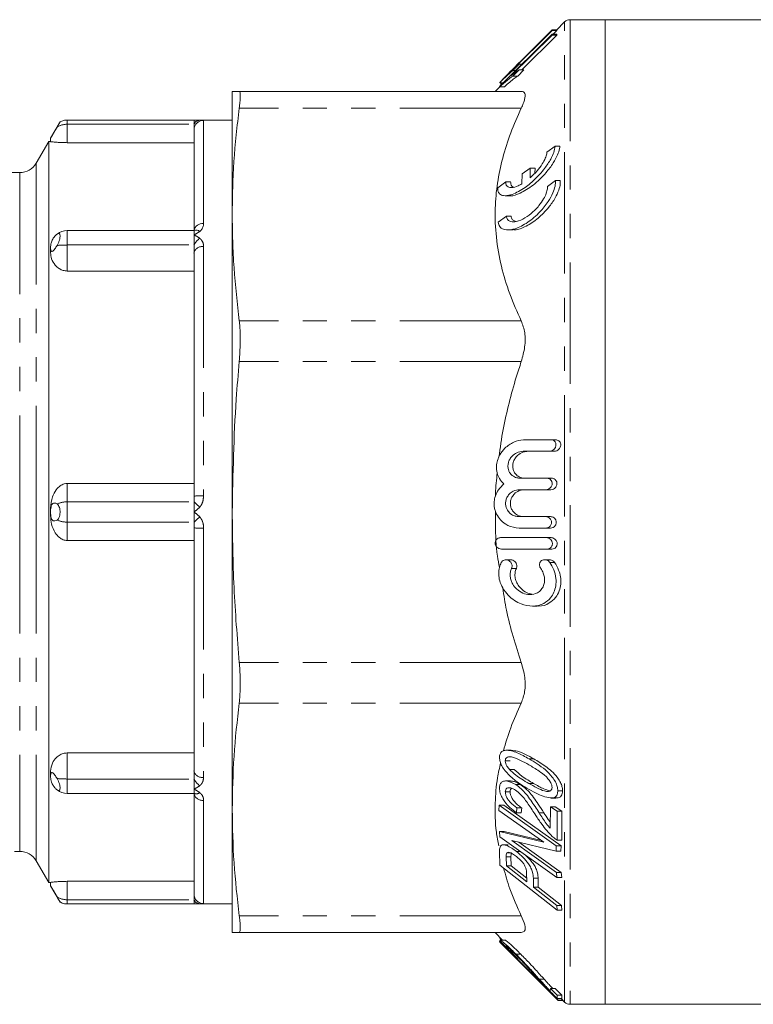
# Model space of a CAD drawing. Units: millimetres. Extents: x 61 to 303, y 165 to 216.
# Drawn here: x 81 to 119, y 165 to 216 of the extents above; entities that cross this region are included whole.
import ezdxf

# ---------------------------------------------------------------- set-up
doc = ezdxf.new("R2010")
doc.units = ezdxf.units.MM
doc.linetypes.add('PHANTOM', pattern=[12.7, 6.35, -1.27, 1.27, -1.27, 1.27, -1.27])

msp = doc.modelspace()

# ---------------------------------------------------------------- linework, layer by layer
at = {"color": 7, "linetype": 'Continuous', "lineweight": 15}
for p, q in [((109.572, 216.012), (109.144, 215.584)), ((111.689, 216.13), (109.855, 216.13)), ((121.189, 216.13), (111.689, 216.13)), ((111.689, 216.13), (111.689, 190.38)), ((108.92, 215.368), (106.176, 212.656)), ((108.919, 215.584), (106.178, 212.847)), ((106.779, 213.204), (108.917, 215.316)), ((106.78, 213.432), (108.917, 215.564)), ((107.209, 213.885), (108.916, 215.591)), ((109.167, 215.316), (107.33, 213.501)), ((108.916, 215.591), (109.15, 215.591)), ((108.917, 215.564), (108.919, 215.584)), ((108.917, 215.564), (109.167, 215.564)), ((108.917, 215.316), (108.92, 215.368)), ((108.917, 215.316), (109.167, 215.316)), ((108.919, 215.584), (109.169, 215.584)), ((108.92, 215.368), (109.17, 215.368)), ((109.167, 215.564), (108.969, 215.368)), ((109.169, 215.584), (109.167, 215.564)), ((109.17, 215.368), (109.167, 215.316)), ((106.869, 213.472), (107.193, 213.796)), ((106.872, 213.562), (107.195, 213.885)), ((107.193, 213.796), (107.329, 213.796)), ((107.195, 213.885), (107.217, 213.885)), ((106.868, 213.18), (107.192, 213.501)), ((106.869, 213.472), (107.002, 213.472)), ((106.872, 213.562), (106.893, 213.562)), ((107.442, 213.501), (107.118, 213.18)), ((107.192, 213.501), (107.442, 213.501)), ((106.178, 212.847), (106.176, 212.835)), ((106.176, 212.835), (106.357, 212.835)), ((106.178, 212.85), (106.18, 212.85)), ((106.239, 212.811), (106.263, 212.835)), ((106.239, 212.811), (106.333, 212.811)), ((106.243, 212.722), (106.239, 212.811)), ((106.868, 213.18), (107.118, 213.18)), ((92.189, 205.936), (92.189, 212.38)), ((107.304, 212.38), (92.555, 212.38)), ((106.182, 212.623), (105.939, 212.38)), ((106.176, 212.656), (106.174, 212.623)), ((106.174, 212.623), (106.424, 212.623)), ((83.184, 210.786), (82.689, 209.929)), ((90.189, 210.88), (83.564, 210.88)), ((92.189, 210.88), (90.189, 210.88)), ((90.189, 210.88), (90.189, 210.66)), ((90.189, 210.66), (90.189, 210.362)), ((90.189, 205.095), (90.189, 210.362)), ((82.588, 209.755), (81.939, 208.63)), ((82.689, 209.755), (82.588, 209.755)), ((82.588, 209.755), (82.588, 190.38)), ((82.689, 209.754), (82.689, 209.929)), ((90.189, 209.697), (83.564, 209.697)), ((108.646, 209.203), (109.071, 209.511)), ((109.071, 209.511), (109.321, 209.511)), ((81.073, 208.13), (77.242, 208.13)), ((107.336, 207.543), (107.349, 208.064)), ((107.349, 208.064), (107.773, 208.372)), ((107.773, 208.372), (107.761, 207.852)), ((107.773, 208.372), (108.023, 208.372)), ((108.017, 208.108), (108.023, 208.372)), ((106.074, 207.335), (106.499, 207.643)), ((106.499, 207.643), (106.749, 207.643)), ((108.67, 207.413), (109.095, 207.721)), ((109.095, 207.721), (109.345, 207.721)), ((106.471, 206.923), (106.717, 206.923)), ((92.189, 190.38), (92.189, 205.936)), ((106.101, 205.545), (106.525, 205.853)), ((106.525, 205.853), (106.775, 205.853)), ((83.564, 205.095), (90.189, 205.095)), ((90.189, 205.095), (90.189, 204.875)), ((106.614, 205.133), (106.867, 205.133)), ((90.189, 204.875), (90.189, 204.345)), ((82.689, 204.186), (82.689, 204.22)), ((82.689, 203.938), (82.689, 204.186)), ((90.189, 204.345), (90.189, 203.924)), ((90.189, 191.207), (90.189, 203.924)), ((90.189, 202.983), (83.564, 202.983)), ((108.862, 194.154), (109.112, 194.154)), ((108.779, 193.554), (109.029, 193.554)), ((107.248, 192.146), (108.64, 192.146)), ((108.64, 192.146), (108.89, 192.146)), ((83.564, 191.873), (90.189, 191.873)), ((90.189, 191.207), (90.189, 190.91)), ((108.604, 191.546), (107.211, 191.546)), ((108.604, 191.546), (108.854, 191.546)), ((82.689, 190.404), (82.689, 190.579)), ((90.189, 190.91), (90.189, 190.38)), ((82.588, 190.38), (82.588, 171.005)), ((82.689, 190.355), (82.689, 190.404)), ((82.689, 190.18), (82.689, 190.355)), ((90.189, 190.38), (90.189, 189.849)), ((92.189, 174.823), (92.189, 190.38)), ((107.183, 190.138), (108.578, 190.138)), ((108.578, 190.138), (108.828, 190.138)), ((111.689, 190.38), (111.689, 164.63)), ((90.189, 189.849), (90.189, 189.552)), ((90.189, 176.835), (90.189, 189.552)), ((108.591, 189.539), (107.197, 189.539)), ((108.591, 189.539), (108.841, 189.539)), ((106.218, 189.039), (108.613, 189.039)), ((108.613, 189.039), (108.863, 189.039)), ((90.189, 188.886), (83.564, 188.886)), ((108.653, 188.439), (108.903, 188.439)), ((106.741, 187.883), (106.492, 187.883)), ((108.778, 187.883), (108.528, 187.883)), ((107.883, 185.46), (108.132, 185.46)), ((83.564, 177.776), (90.189, 177.776)), ((106.784, 177.918), (106.531, 177.918)), ((106.469, 177.364), (106.719, 177.364)), ((82.689, 176.573), (82.689, 176.821)), ((90.189, 176.835), (90.189, 176.414)), ((106.687, 176.911), (106.937, 176.911)), ((82.689, 176.539), (82.689, 176.573)), ((90.189, 176.414), (90.189, 175.884)), ((106.744, 176.312), (106.495, 176.312)), ((83.564, 175.664), (90.189, 175.664)), ((90.189, 175.884), (90.189, 175.664)), ((90.189, 170.397), (90.189, 175.664)), ((106.47, 175.738), (106.72, 175.738)), ((107.015, 176.119), (107.265, 176.119)), ((109.214, 175.801), (109.464, 175.801)), ((108.859, 175.42), (109.108, 175.42)), ((108.914, 175.421), (109.164, 175.421)), ((109.164, 175.421), (109.108, 175.432)), ((92.189, 168.38), (92.189, 174.823)), ((106.15, 175.041), (106.139, 174.774)), ((106.139, 174.774), (108.485, 173.109)), ((109.136, 172.921), (106.15, 175.041)), ((106.15, 175.041), (106.4, 175.041)), ((106.4, 175.041), (109.386, 172.921)), ((107.05, 174.643), (107.076, 174.906)), ((107.05, 174.643), (107.3, 174.643)), ((107.076, 174.906), (107.326, 174.906)), ((107.326, 174.906), (107.3, 174.643)), ((108.828, 174.956), (108.816, 173.835)), ((109.18, 174.729), (108.828, 174.956)), ((108.828, 174.956), (109.078, 174.956)), ((109.078, 174.956), (109.43, 174.729)), ((109.183, 173.219), (109.18, 174.729)), ((109.18, 174.729), (109.43, 174.729)), ((109.43, 174.729), (109.433, 173.219)), ((106.162, 173.668), (106.186, 173.382)), ((108.485, 173.109), (106.162, 173.668)), ((106.162, 173.668), (106.412, 173.668)), ((106.412, 173.668), (108.356, 173.2)), ((106.186, 173.382), (109.168, 171.262)), ((106.803, 173.195), (109.126, 172.635)), ((109.148, 171.529), (106.803, 173.195)), ((107.181, 173.104), (109.398, 171.529)), ((109.183, 173.219), (109.433, 173.219)), ((80.804, 172.63), (81.073, 172.63)), ((106.161, 172.603), (106.187, 171.915)), ((106.626, 172.973), (106.37, 172.973)), ((106.545, 172.547), (106.795, 172.547)), ((107.057, 172.622), (107.255, 172.622)), ((109.126, 172.635), (109.136, 172.921)), ((109.126, 172.635), (109.376, 172.635)), ((109.136, 172.921), (109.386, 172.921)), ((109.386, 172.921), (109.376, 172.635)), ((81.939, 172.13), (82.588, 171.005)), ((106.524, 171.877), (106.514, 172.344)), ((106.764, 172.344), (106.774, 171.877)), ((106.187, 171.915), (109.173, 169.547)), ((107.592, 171.031), (106.524, 171.877)), ((106.524, 171.877), (106.774, 171.877)), ((106.774, 171.877), (107.588, 171.232)), ((107.583, 171.502), (107.592, 171.031)), ((109.168, 171.262), (109.148, 171.529)), ((109.148, 171.529), (109.398, 171.529)), ((109.398, 171.529), (109.418, 171.262)), ((82.588, 171.005), (82.689, 171.005)), ((82.689, 170.831), (82.689, 171.006)), ((83.564, 171.062), (90.189, 171.062)), ((107.944, 170.752), (107.935, 171.219)), ((108.185, 171.219), (108.194, 170.752)), ((109.168, 171.262), (109.418, 171.262)), ((82.689, 170.831), (83.184, 169.973)), ((109.159, 169.789), (107.944, 170.752)), ((107.944, 170.752), (108.194, 170.752)), ((108.194, 170.752), (109.409, 169.789)), ((90.189, 170.397), (90.189, 170.099)), ((90.189, 170.099), (90.189, 169.88)), ((83.564, 169.88), (90.189, 169.88)), ((90.189, 169.88), (92.189, 169.88)), ((109.173, 169.547), (109.159, 169.789)), ((109.159, 169.789), (109.409, 169.789)), ((109.173, 169.547), (109.423, 169.547)), ((109.409, 169.789), (109.423, 169.547)), ((107.304, 168.38), (92.555, 168.38)), ((105.939, 168.38), (106.328, 167.99)), ((106.163, 167.947), (106.158, 167.938)), ((106.158, 167.938), (109.239, 164.833)), ((109.235, 164.843), (106.163, 167.947)), ((106.178, 168.128), (106.19, 168.128)), ((106.181, 167.89), (106.205, 167.89)), ((106.184, 167.886), (106.181, 167.89)), ((106.459, 167.99), (106.203, 167.99)), ((106.184, 167.886), (106.209, 167.886)), ((108.835, 165.234), (106.184, 167.886)), ((107.031, 167.25), (107.281, 167.25)), ((107.067, 167.046), (107.095, 167.042)), ((107.095, 167.042), (107.191, 167.042)), ((108.832, 165.458), (108.822, 165.327)), ((109.181, 165.11), (108.832, 165.458)), ((108.832, 165.458), (109.082, 165.458)), ((109.082, 165.458), (109.431, 165.11)), ((109.184, 164.934), (109.181, 165.11)), ((109.181, 165.11), (109.431, 165.11)), ((109.184, 164.934), (109.434, 164.934)), ((109.239, 164.833), (109.235, 164.843)), ((109.235, 164.843), (109.485, 164.843)), ((109.239, 164.833), (109.489, 164.833)), ((109.395, 164.934), (109.485, 164.843)), ((109.431, 165.11), (109.434, 164.934)), ((109.485, 164.843), (109.489, 164.833)), ((109.485, 164.833), (109.572, 164.747)), ((109.855, 164.63), (111.689, 164.63)), ((111.689, 164.63), (121.189, 164.63))]:
    msp.add_line(p, q, dxfattribs=at)
at = {"color": 8, "linetype": 'PHANTOM', "lineweight": 0}
for p, q in [((109.572, 164.747), (109.572, 216.012)), ((109.855, 216.13), (109.855, 164.63)), ((107.304, 211.501), (92.555, 211.501)), ((83.564, 210.88), (83.564, 210.66)), ((83.564, 210.66), (83.564, 209.697)), ((83.564, 210.66), (90.189, 210.66)), ((90.689, 210.862), (90.689, 205.463)), ((81.939, 208.63), (81.939, 190.38)), ((81.073, 208.13), (81.073, 190.38)), ((83.564, 205.095), (83.564, 204.345)), ((83.564, 204.345), (83.564, 202.983)), ((83.564, 204.345), (90.189, 204.345)), ((90.689, 204.263), (90.689, 191.228)), ((107.304, 200.371), (92.555, 200.371)), ((107.304, 198.25), (92.555, 198.25)), ((83.564, 191.873), (83.564, 190.91)), ((83.564, 190.91), (83.564, 189.849)), ((83.564, 190.91), (90.189, 190.91)), ((81.073, 190.38), (81.073, 172.63)), ((81.939, 190.38), (81.939, 172.13)), ((83.564, 189.849), (90.189, 189.849)), ((83.564, 189.849), (83.564, 188.886)), ((90.689, 189.531), (90.689, 176.496)), ((108.797, 187.74), (109.047, 187.74)), ((106.799, 187.427), (107.049, 187.427)), ((107.304, 182.509), (92.555, 182.509)), ((107.304, 180.388), (92.555, 180.388)), ((83.564, 177.776), (83.564, 176.414)), ((107.71, 177.469), (107.96, 177.469)), ((83.564, 176.414), (90.189, 176.414)), ((83.564, 176.414), (83.564, 175.664)), ((107.698, 176.181), (107.948, 176.181)), ((90.689, 175.296), (90.689, 169.897)), ((108.237, 174.646), (108.487, 174.646)), ((106.514, 172.344), (106.764, 172.344)), ((83.564, 171.062), (83.564, 170.099)), ((107.935, 171.219), (108.185, 171.219)), ((83.564, 170.099), (90.189, 170.099)), ((83.564, 170.099), (83.564, 169.88)), ((107.304, 169.258), (92.555, 169.258)), ((108.248, 165.946), (108.498, 165.946))]:
    msp.add_line(p, q, dxfattribs=at)
at = {"color": 7, "linetype": 'Continuous', "lineweight": 15, "flags": 128}
msp.add_lwpolyline([(90.216, 210.525), (90.198, 210.46), (90.189, 210.362)], dxfattribs=at)
at = {"color": 7, "linetype": 'Continuous', "lineweight": 15}
for centre, radius, start, end in [((109.855, 215.73), 0.4, 90, 135), ((81.073, 209.13), 1, 270, 330), ((83.564, 204.22), 0.875, 90, 127.7536), ((90.631, 205.017), 0.449, 82.6719, 170.0169), ((90.309, 204.85), 0.273, 48.4635, 116.1725), ((83.564, 176.539), 0.875, 232.2464, 270), ((81.073, 171.63), 1, 30, 90), ((109.855, 165.03), 0.4, 225, 270)]:
    msp.add_arc(centre, radius, start, end, dxfattribs=at)
at = {"color": 8, "linetype": 'PHANTOM', "lineweight": 0}
for centre, radius, start, end in [((90.519, 210.52), 0.359, 94.5792, 157.1229), ((90.689, 210.362), 0.5, 89.9812, 161.011), ((91.01, 203.94), 0.916, 124.5645, 153.7501), ((90.621, 203.824), 0.444, 81.228, 166.9863), ((90.564, 188.192), 3.038, 87.646, 97.0942), ((67.01, 165.228), 34.595, 47.255, 47.9319), ((67.01, 215.531), 34.595, 312.0681, 312.745), ((90.564, 192.567), 3.038, 262.9058, 272.354), ((90.621, 176.935), 0.444, 193.0137, 278.772), ((91.01, 176.819), 0.916, 206.2499, 235.4355), ((90.309, 175.91), 0.273, 243.8275, 311.5365), ((90.631, 175.742), 0.449, 189.9831, 277.3281), ((90.689, 170.397), 0.5, 180.0246, 270.0245), ((90.519, 170.239), 0.359, 202.8771, 265.4208)]:
    msp.add_arc(centre, radius, start, end, dxfattribs=at)
for centre, ratio, start_param, end_param in [((83.564, 209.953), 0.808122, 1.570796, 2.229722), ((83.564, 204.22), 0.142857, 1.570796, 2.229722), ((83.564, 190.38), 0.606092, 1.570796, 2.229722), ((83.564, 190.38), 0.606092, 4.053464, 4.712389), ((83.564, 176.539), 0.142857, 4.053464, 4.712389), ((83.564, 170.806), 0.808122, 4.053464, 4.712389)]:
    msp.add_ellipse(centre, major_axis=(0.875, 0), ratio=ratio, start_param=start_param, end_param=end_param, dxfattribs=at)
at = {"color": 7, "linetype": 'Continuous', "lineweight": 15}
for points, knots in [([(107.193, 213.796), (107.142, 213.754), (107.058, 213.685), (106.917, 213.559), (106.826, 213.474), (106.78, 213.432)], [0, 0, 0, 0, 0.435204, 0.715838, 1, 1, 1, 1]), ([(106.176, 212.835), (106.311, 212.965), (106.513, 213.158), (106.733, 213.357), (106.824, 213.433), (106.869, 213.472)], [0, 0, 0, 0, 0.506111, 0.75059, 1, 1, 1, 1]), ([(106.178, 212.85), (106.314, 212.99), (106.516, 213.197), (106.735, 213.423), (106.826, 213.515), (106.872, 213.562)], [0, 0, 0, 0, 0.507534, 0.751322, 1, 1, 1, 1]), ([(107.192, 213.501), (107.141, 213.469), (107.057, 213.417), (106.917, 213.315), (106.825, 213.241), (106.779, 213.204)], [0, 0, 0, 0, 0.4343344, 0.7153956, 1, 1, 1, 1]), ([(106.174, 212.623), (106.309, 212.742), (106.51, 212.919), (106.73, 213.089), (106.822, 213.15), (106.868, 213.18)], [0, 0, 0, 0, 0.50167, 0.748266, 1, 1, 1, 1]), ([(107.118, 213.18), (107.059, 213.14), (106.938, 213.059), (106.705, 212.873), (106.519, 212.708), (106.424, 212.623)], [0, 0, 0, 0, 0.316096, 0.650618, 1, 1, 1, 1]), ([(92.555, 212.38), (92.449, 212.38), (92.238, 212.38), (92.205, 212.38), (92.189, 212.38)], [0, 0, 0, 0, 0.499506, 1, 1, 1, 1]), ([(92.555, 211.501), (92.568, 211.61), (92.594, 211.831), (92.61, 212.082), (92.608, 212.264), (92.589, 212.364), (92.565, 212.375), (92.555, 212.38)], [0, 0, 0, 0, 0.206423, 0.418803, 0.625267, 0.837745, 1, 1, 1, 1]), ([(107.304, 211.501), (107.343, 211.586), (107.42, 211.759), (107.487, 211.976), (107.512, 212.156), (107.49, 212.284), (107.423, 212.365), (107.344, 212.375), (107.304, 212.38)], [0, 0, 0, 0, 0.163212, 0.330732, 0.494097, 0.662592, 0.828895, 1, 1, 1, 1]), ([(92.189, 205.936), (92.194, 206.4), (92.208, 207.792), (92.335, 209.649), (92.5, 211.038), (92.555, 211.501)], [0, 0, 0, 0, 0.249676, 0.749671, 1, 1, 1, 1]), ([(107.304, 200.371), (107.094, 200.842), (106.675, 201.783), (106.235, 203.247), (105.969, 204.746), (105.911, 206.203), (106.037, 207.588), (106.312, 208.904), (106.727, 210.213), (107.112, 211.071), (107.304, 211.501)], [0, 0, 0, 0, 0.130464, 0.260895, 0.3952, 0.529488, 0.645671, 0.761868, 0.880923, 1, 1, 1, 1]), ([(83.028, 210.512), (83.035, 210.524), (83.067, 210.581), (83.121, 210.674), (83.167, 210.756), (83.188, 210.793), (83.184, 210.787), (83.184, 210.786)], [0, 0, 0, 0, 0.078654, 0.370292, 0.662779, 0.926047, 1, 1, 1, 1]), ([(83.564, 210.88), (83.498, 210.876), (83.365, 210.87), (83.246, 210.81), (83.186, 210.78)], [0, 0, 0, 0, 0.493145, 1, 1, 1, 1]), ([(90.189, 210.88), (90.19, 210.88), (90.218, 210.88), (90.325, 210.879), (90.42, 210.879), (90.491, 210.878)], [0, 0, 0, 0, 0.008001, 0.264424, 1, 1, 1, 1]), ([(82.689, 209.929), (82.689, 209.929), (82.69, 209.93), (82.701, 209.948), (82.733, 210.003), (82.778, 210.079), (82.841, 210.187), (82.927, 210.336), (82.991, 210.448), (83.028, 210.512)], [0, 0, 0, 0, 0.061515, 0.233107, 0.354356, 0.476419, 0.584418, 0.762218, 1, 1, 1, 1]), ([(83.564, 209.697), (83.489, 209.698), (83.34, 209.699), (83.115, 209.71), (82.888, 209.727), (82.721, 209.746), (82.699, 209.751), (82.689, 209.754)], [0, 0, 0, 0, 0.130813, 0.260812, 0.456431, 0.742628, 1, 1, 1, 1]), ([(109.071, 209.511), (109.054, 209.407), (109.021, 209.2), (108.83, 208.788), (108.498, 208.283), (108.005, 207.74), (107.387, 207.245), (106.817, 206.957), (106.394, 206.901), (106.17, 206.99), (106.075, 207.149), (106.074, 207.283), (106.074, 207.335)], [0, 0, 0, 0, 0.072802, 0.145267, 0.247943, 0.387811, 0.531368, 0.704248, 0.81156, 0.892716, 0.958143, 1, 1, 1, 1]), ([(106.717, 206.931), (106.729, 206.928), (106.869, 206.899), (107.291, 207.061), (107.926, 207.443), (108.536, 208.024), (108.965, 208.593), (109.203, 209.035), (109.302, 209.333), (109.317, 209.47), (109.321, 209.511)], [0, 0, 0, 0, 0.01602, 0.184083, 0.401414, 0.620202, 0.762269, 0.871706, 0.961241, 1, 1, 1, 1]), ([(107.761, 207.852), (107.887, 207.97), (108.119, 208.187), (108.394, 208.556), (108.564, 208.87), (108.633, 209.079), (108.643, 209.175), (108.646, 209.203)], [0, 0, 0, 0, 0.3095633, 0.5712341, 0.7700405, 0.9327281, 1, 1, 1, 1]), ([(109.095, 207.721), (109.093, 207.623), (109.089, 207.426), (108.954, 207.035), (108.693, 206.562), (108.243, 206.004), (107.641, 205.494), (107.026, 205.179), (106.551, 205.105), (106.264, 205.201), (106.132, 205.365), (106.109, 205.499), (106.101, 205.545)], [0, 0, 0, 0, 0.069007, 0.137836, 0.228352, 0.350931, 0.512759, 0.676921, 0.803137, 0.892711, 0.962648, 1, 1, 1, 1]), ([(106.499, 207.643), (106.502, 207.585), (106.508, 207.468), (106.617, 207.362), (106.825, 207.331), (107.086, 207.406), (107.273, 207.509), (107.336, 207.543)], [0, 0, 0, 0, 0.158539, 0.316517, 0.535433, 0.843658, 1, 1, 1, 1]), ([(106.905, 207.377), (106.873, 207.388), (106.798, 207.412), (106.749, 207.514), (106.749, 207.608), (106.749, 207.643)], [0, 0, 0, 0, 0.321636, 0.744126, 1, 1, 1, 1]), ([(106.867, 205.151), (106.901, 205.146), (107.099, 205.118), (107.567, 205.314), (108.177, 205.711), (108.703, 206.242), (109.067, 206.764), (109.269, 207.195), (109.349, 207.512), (109.346, 207.664), (109.345, 207.721)], [0, 0, 0, 0, 0.039568, 0.2350073, 0.435211, 0.621469, 0.7551805, 0.8588419, 0.9462509, 1, 1, 1, 1]), ([(106.525, 205.853), (106.54, 205.792), (106.57, 205.669), (106.724, 205.564), (106.991, 205.543), (107.382, 205.679), (107.823, 205.973), (108.202, 206.35), (108.467, 206.726), (108.614, 207.034), (108.674, 207.262), (108.671, 207.371), (108.67, 207.413)], [0, 0, 0, 0, 0.072225, 0.144013, 0.252361, 0.40309, 0.557555, 0.704404, 0.809011, 0.889716, 0.9574, 1, 1, 1, 1]), ([(92.555, 200.371), (92.451, 201.296), (92.297, 202.684), (92.203, 204.541), (92.194, 205.471), (92.189, 205.936)], [0, 0, 0, 0, 0.499489, 0.749675, 1, 1, 1, 1]), ([(107.018, 205.582), (106.972, 205.593), (106.874, 205.618), (106.797, 205.726), (106.781, 205.821), (106.775, 205.853)], [0, 0, 0, 0, 0.369831, 0.78314, 1, 1, 1, 1]), ([(90.689, 205.463), (90.683, 205.403), (90.671, 205.283), (90.591, 205.142), (90.513, 205.074), (90.491, 205.054)], [0, 0, 0, 0, 0.411635, 0.82994, 1, 1, 1, 1]), ([(83.028, 204.912), (82.99, 204.88), (82.926, 204.826), (82.838, 204.714), (82.775, 204.604), (82.732, 204.499), (82.7, 204.378), (82.69, 204.287), (82.689, 204.233), (82.689, 204.22)], [0, 0, 0, 0, 0.2443812, 0.4182728, 0.5358947, 0.6541657, 0.7621435, 0.9452038, 1, 1, 1, 1]), ([(83.028, 204.319), (83.052, 204.362), (83.099, 204.45), (83.153, 204.598), (83.184, 204.735), (83.189, 204.846), (83.17, 204.921), (83.129, 204.954), (83.079, 204.947), (83.042, 204.921), (83.028, 204.912)], [0, 0, 0, 0, 0.137561, 0.275476, 0.410367, 0.538294, 0.663705, 0.789954, 0.920418, 1, 1, 1, 1]), ([(82.689, 204.186), (82.689, 204.175), (82.69, 204.129), (82.698, 204.059), (82.729, 204.007), (82.776, 204.007), (82.835, 204.047), (82.923, 204.147), (82.989, 204.255), (83.028, 204.319)], [0, 0, 0, 0, 0.0490657, 0.2020405, 0.3566622, 0.4654379, 0.5739627, 0.7449831, 1, 1, 1, 1]), ([(83.564, 202.983), (83.489, 202.99), (83.34, 203.003), (83.115, 203.112), (82.888, 203.315), (82.721, 203.61), (82.699, 203.833), (82.689, 203.938)], [0, 0, 0, 0, 0.130813, 0.260812, 0.456431, 0.742628, 1, 1, 1, 1]), ([(92.555, 198.25), (92.577, 198.578), (92.622, 199.234), (92.602, 199.944), (92.565, 200.278), (92.555, 200.371)], [0, 0, 0, 0, 0.418583, 0.837278, 1, 1, 1, 1]), ([(107.304, 198.25), (107.374, 198.505), (107.515, 199.015), (107.517, 199.781), (107.376, 200.173), (107.304, 200.371)], [0, 0, 0, 0, 0.3308247, 0.662581, 1, 1, 1, 1]), ([(92.189, 190.38), (92.226, 192.351), (92.275, 194.979), (92.499, 197.596), (92.555, 198.25)], [0, 0, 0, 0, 0.750422, 1, 1, 1, 1]), ([(106.131, 193.243), (106.2, 193.731), (106.336, 194.683), (106.655, 196.081), (106.98, 197.262), (107.216, 197.979), (107.304, 198.25)], [0, 0, 0, 0, 0.286888, 0.560208, 0.83432, 1, 1, 1, 1]), ([(106.398, 191.846), (106.314, 191.934), (106.163, 192.089), (106.027, 192.422), (105.993, 192.762), (106.053, 193.089), (106.197, 193.422), (106.479, 193.778), (106.91, 194.061), (107.27, 194.15), (107.461, 194.154), (107.483, 194.154)], [0, 0, 0, 0, 0.1186598, 0.212064, 0.3060689, 0.3873304, 0.4706586, 0.6011544, 0.7851172, 0.9748029, 1, 1, 1, 1]), ([(107.483, 194.154), (107.827, 194.154), (108.287, 194.154), (108.746, 194.154), (108.862, 194.154)], [0, 0, 0, 0, 0.749102, 1, 1, 1, 1]), ([(108.862, 194.154), (108.897, 194.15), (108.963, 194.144), (109.042, 194.091), (109.093, 194.022), (109.118, 193.946), (109.12, 193.868), (109.104, 193.793), (109.067, 193.714), (108.999, 193.633), (108.897, 193.568), (108.818, 193.559), (108.779, 193.554)], [0, 0, 0, 0, 0.132703, 0.248451, 0.334788, 0.404484, 0.474488, 0.537945, 0.605146, 0.709537, 0.853392, 1, 1, 1, 1]), ([(109.029, 193.554), (109.076, 193.56), (109.16, 193.571), (109.262, 193.646), (109.326, 193.729), (109.361, 193.814), (109.372, 193.898), (109.361, 193.973), (109.33, 194.044), (109.271, 194.11), (109.192, 194.148), (109.134, 194.152), (109.112, 194.154)], [0, 0, 0, 0, 0.174954, 0.309024, 0.40513, 0.480203, 0.555767, 0.620729, 0.685594, 0.781762, 0.91467, 1, 1, 1, 1]), ([(107.396, 193.554), (107.284, 193.54), (107.088, 193.514), (106.848, 193.341), (106.701, 193.15), (106.621, 192.954), (106.599, 192.762), (106.628, 192.588), (106.702, 192.422), (106.848, 192.26), (107.044, 192.162), (107.189, 192.151), (107.248, 192.146)], [0, 0, 0, 0, 0.174103, 0.306651, 0.400332, 0.473168, 0.546488, 0.609509, 0.673121, 0.770263, 0.906276, 1, 1, 1, 1]), ([(107.498, 192.146), (107.393, 192.159), (107.218, 192.181), (107.019, 192.334), (106.909, 192.501), (106.856, 192.68), (106.855, 192.858), (106.901, 193.043), (107.006, 193.237), (107.199, 193.427), (107.427, 193.538), (107.586, 193.55), (107.646, 193.554)], [0, 0, 0, 0, 0.165794, 0.275868, 0.358841, 0.425763, 0.492954, 0.554615, 0.63691, 0.750285, 0.905846, 1, 1, 1, 1]), ([(108.779, 193.554), (108.677, 193.554), (108.216, 193.554), (107.755, 193.554), (107.396, 193.554)], [0, 0, 0, 0, 0.220308, 1, 1, 1, 1]), ([(105.96, 191.239), (105.96, 191.28), (105.961, 191.673), (106.007, 192.065), (106.048, 192.416)], [0, 0, 0, 0, 0.1042537, 1, 1, 1, 1]), ([(108.64, 192.146), (108.685, 192.141), (108.76, 192.131), (108.847, 192.064), (108.896, 191.991), (108.92, 191.913), (108.922, 191.834), (108.905, 191.76), (108.868, 191.684), (108.799, 191.607), (108.705, 191.555), (108.635, 191.549), (108.604, 191.546)], [0, 0, 0, 0, 0.167171, 0.280748, 0.366577, 0.435917, 0.505551, 0.568967, 0.636423, 0.741564, 0.886347, 1, 1, 1, 1]), ([(108.854, 191.546), (108.901, 191.553), (108.982, 191.563), (109.078, 191.634), (109.136, 191.713), (109.166, 191.796), (109.173, 191.877), (109.16, 191.952), (109.127, 192.025), (109.064, 192.096), (108.979, 192.139), (108.916, 192.144), (108.89, 192.146)], [0, 0, 0, 0, 0.173018, 0.298343, 0.390033, 0.462529, 0.535432, 0.599559, 0.665308, 0.764867, 0.902454, 1, 1, 1, 1]), ([(82.689, 190.579), (82.707, 190.779), (82.739, 191.122), (82.947, 191.52), (83.168, 191.745), (83.376, 191.856), (83.507, 191.868), (83.564, 191.873)], [0, 0, 0, 0, 0.350411, 0.599096, 0.769718, 0.900765, 1, 1, 1, 1]), ([(107.197, 189.539), (106.994, 189.565), (106.649, 189.609), (106.243, 189.91), (106.009, 190.237), (105.89, 190.577), (105.872, 190.914), (105.946, 191.252), (106.117, 191.588), (106.297, 191.754), (106.398, 191.846)], [0, 0, 0, 0, 0.22718, 0.386012, 0.501093, 0.591734, 0.682861, 0.763835, 0.868291, 1, 1, 1, 1]), ([(107.211, 191.546), (107.101, 191.532), (106.912, 191.508), (106.689, 191.343), (106.557, 191.162), (106.489, 190.973), (106.476, 190.787), (106.51, 190.614), (106.591, 190.442), (106.747, 190.27), (106.959, 190.157), (107.116, 190.144), (107.183, 190.138)], [0, 0, 0, 0, 0.1721071, 0.2949524, 0.3839876, 0.4541064, 0.5246165, 0.5868275, 0.651485, 0.7524389, 0.8935067, 1, 1, 1, 1]), ([(107.433, 190.138), (107.324, 190.152), (107.14, 190.176), (106.924, 190.338), (106.799, 190.514), (106.736, 190.699), (106.727, 190.883), (106.764, 191.055), (106.848, 191.23), (107.008, 191.407), (107.228, 191.526), (107.39, 191.54), (107.461, 191.546)], [0, 0, 0, 0, 0.170537, 0.289123, 0.376155, 0.445164, 0.514524, 0.576479, 0.641716, 0.74457, 0.888038, 1, 1, 1, 1]), ([(83.028, 190.799), (83.005, 190.813), (82.944, 190.848), (82.859, 190.859), (82.784, 190.812), (82.739, 190.742), (82.704, 190.632), (82.69, 190.515), (82.689, 190.432), (82.689, 190.404)], [0, 0, 0, 0, 0.1538899, 0.3972447, 0.5151305, 0.6337844, 0.7419305, 0.9119007, 1, 1, 1, 1]), ([(83.028, 189.96), (83.052, 189.98), (83.099, 190.021), (83.153, 190.135), (83.184, 190.275), (83.189, 190.423), (83.17, 190.563), (83.129, 190.682), (83.079, 190.76), (83.042, 190.788), (83.028, 190.799)], [0, 0, 0, 0, 0.137561, 0.275476, 0.410367, 0.538294, 0.663705, 0.789954, 0.920418, 1, 1, 1, 1]), ([(82.689, 190.355), (82.689, 190.336), (82.69, 190.261), (82.701, 190.147), (82.733, 190.028), (82.778, 189.953), (82.841, 189.908), (82.927, 189.904), (82.991, 189.94), (83.028, 189.96)], [0, 0, 0, 0, 0.061515, 0.233107, 0.354356, 0.476419, 0.584418, 0.762218, 1, 1, 1, 1]), ([(83.564, 188.886), (83.489, 188.895), (83.34, 188.913), (83.115, 189.057), (82.888, 189.325), (82.721, 189.723), (82.699, 190.033), (82.689, 190.18)], [0, 0, 0, 0, 0.130813, 0.260812, 0.456431, 0.742628, 1, 1, 1, 1]), ([(92.555, 182.509), (92.449, 183.818), (92.238, 186.437), (92.205, 189.065), (92.189, 190.38)], [0, 0, 0, 0, 0.499506, 1, 1, 1, 1]), ([(106.159, 187.473), (106.124, 187.673), (105.992, 188.413), (105.94, 189.408), (105.951, 190.197), (105.954, 190.437)], [0, 0, 0, 0, 0.204293, 0.757498, 1, 1, 1, 1]), ([(108.578, 190.138), (108.625, 190.133), (108.704, 190.122), (108.797, 190.052), (108.852, 189.975), (108.88, 189.894), (108.886, 189.814), (108.871, 189.739), (108.837, 189.665), (108.772, 189.592), (108.684, 189.546), (108.619, 189.541), (108.591, 189.539)], [0, 0, 0, 0, 0.171549, 0.292999, 0.382766, 0.454186, 0.525976, 0.589813, 0.656046, 0.757288, 0.897112, 1, 1, 1, 1]), ([(108.841, 189.539), (108.887, 189.544), (108.964, 189.554), (109.054, 189.622), (109.105, 189.698), (109.131, 189.777), (109.135, 189.857), (109.119, 189.931), (109.084, 190.006), (109.016, 190.081), (108.925, 190.13), (108.858, 190.136), (108.828, 190.138)], [0, 0, 0, 0, 0.169385, 0.286493, 0.374098, 0.444354, 0.514938, 0.578513, 0.645375, 0.748677, 0.89116, 1, 1, 1, 1]), ([(106.262, 188.439), (106.215, 188.445), (106.133, 188.456), (106.034, 188.528), (105.974, 188.608), (105.943, 188.691), (105.935, 188.772), (105.948, 188.846), (105.981, 188.918), (106.044, 188.988), (106.129, 189.032), (106.192, 189.037), (106.218, 189.039)], [0, 0, 0, 0, 0.173548, 0.301555, 0.393664, 0.465888, 0.538549, 0.601855, 0.66647, 0.765163, 0.902596, 1, 1, 1, 1]), ([(108.613, 189.039), (108.66, 189.033), (108.741, 189.022), (108.838, 188.951), (108.896, 188.871), (108.927, 188.789), (108.934, 188.707), (108.921, 188.632), (108.888, 188.56), (108.825, 188.489), (108.741, 188.446), (108.678, 188.441), (108.653, 188.439)], [0, 0, 0, 0, 0.173253, 0.299319, 0.391378, 0.464083, 0.537203, 0.601392, 0.667055, 0.766306, 0.903479, 1, 1, 1, 1]), ([(108.903, 188.439), (108.947, 188.445), (109.022, 188.454), (109.108, 188.521), (109.157, 188.594), (109.181, 188.672), (109.183, 188.75), (109.165, 188.824), (109.128, 188.901), (109.059, 188.978), (108.964, 189.03), (108.894, 189.036), (108.863, 189.039)], [0, 0, 0, 0, 0.16672, 0.279656, 0.365159, 0.434336, 0.503799, 0.567193, 0.634766, 0.740259, 0.885475, 1, 1, 1, 1]), ([(108.653, 188.439), (108.588, 188.439), (107.791, 188.439), (106.994, 188.439), (106.262, 188.439)], [0, 0, 0, 0, 0.080604, 1, 1, 1, 1]), ([(108.797, 187.74), (108.872, 187.618), (109.023, 187.374), (109.132, 186.929), (109.121, 186.513), (109.019, 186.164), (108.814, 185.831), (108.444, 185.54), (107.907, 185.418), (107.378, 185.518), (106.945, 185.741), (106.613, 186.01), (106.339, 186.362), (106.168, 186.757), (106.109, 187.138), (106.142, 187.474), (106.218, 187.656), (106.253, 187.74)], [0, 0, 0, 0, 0.062544, 0.125569, 0.179855, 0.229577, 0.283901, 0.368601, 0.48314, 0.600259, 0.666658, 0.735547, 0.806521, 0.863385, 0.911423, 0.959533, 1, 1, 1, 1]), ([(106.253, 187.74), (106.27, 187.766), (106.31, 187.828), (106.41, 187.88), (106.535, 187.89), (106.658, 187.845), (106.747, 187.766), (106.798, 187.683), (106.824, 187.601), (106.827, 187.522), (106.815, 187.464), (106.803, 187.436), (106.799, 187.427)], [0, 0, 0, 0, 0.099174, 0.227817, 0.395553, 0.564962, 0.681474, 0.768778, 0.838869, 0.909283, 0.972795, 1, 1, 1, 1]), ([(107.049, 187.427), (107.057, 187.449), (107.074, 187.492), (107.078, 187.569), (107.063, 187.643), (107.028, 187.721), (106.962, 187.804), (106.864, 187.862), (106.783, 187.892), (106.743, 187.882), (106.741, 187.882)], [0, 0, 0, 0, 0.101819, 0.2042193, 0.3006665, 0.4014943, 0.5561643, 0.7696232, 0.9890779, 1, 1, 1, 1]), ([(108.132, 185.475), (108.161, 185.47), (108.384, 185.43), (108.73, 185.571), (109.093, 185.861), (109.295, 186.218), (109.383, 186.601), (109.368, 186.988), (109.261, 187.391), (109.124, 187.614), (109.047, 187.74)], [0, 0, 0, 0, 0.032994, 0.260974, 0.424666, 0.551608, 0.658707, 0.76608, 0.868028, 1, 1, 1, 1]), ([(108.323, 187.427), (108.308, 187.451), (108.278, 187.498), (108.257, 187.584), (108.26, 187.665), (108.284, 187.74), (108.333, 187.812), (108.421, 187.872), (108.54, 187.893), (108.663, 187.861), (108.749, 187.8), (108.786, 187.753), (108.797, 187.74)], [0, 0, 0, 0, 0.079206, 0.15916, 0.227586, 0.290117, 0.376768, 0.496398, 0.657505, 0.821203, 0.949681, 1, 1, 1, 1]), ([(109.047, 187.74), (109.017, 187.772), (108.952, 187.842), (108.854, 187.884), (108.795, 187.878), (108.778, 187.876)], [0, 0, 0, 0, 0.375642, 0.826332, 1, 1, 1, 1]), ([(106.799, 187.427), (106.774, 187.364), (106.725, 187.238), (106.718, 187.015), (106.764, 186.797), (106.872, 186.564), (107.077, 186.313), (107.386, 186.116), (107.768, 186.031), (108.108, 186.103), (108.348, 186.298), (108.473, 186.509), (108.528, 186.737), (108.521, 186.968), (108.457, 187.213), (108.372, 187.349), (108.323, 187.427)], [0, 0, 0, 0, 0.05023, 0.100698, 0.148227, 0.198439, 0.277944, 0.389058, 0.503312, 0.637711, 0.717132, 0.779575, 0.831541, 0.883654, 0.932827, 1, 1, 1, 1]), ([(107.866, 186.088), (107.771, 186.106), (107.565, 186.145), (107.297, 186.345), (107.102, 186.595), (106.995, 186.849), (106.963, 187.094), (106.992, 187.292), (107.033, 187.39), (107.049, 187.427)], [0, 0, 0, 0, 0.194591, 0.422059, 0.581026, 0.703972, 0.827788, 0.933166, 1, 1, 1, 1]), ([(107.304, 182.509), (107.01, 183.412), (106.595, 184.689), (106.396, 186.014), (106.338, 186.403)], [0, 0, 0, 0, 0.706594, 1, 1, 1, 1]), ([(92.555, 180.388), (92.577, 180.643), (92.622, 181.151), (92.602, 181.929), (92.565, 182.383), (92.555, 182.509)], [0, 0, 0, 0, 0.418566, 0.83726, 1, 1, 1, 1]), ([(107.304, 180.388), (107.374, 180.582), (107.515, 180.97), (107.517, 181.733), (107.376, 182.249), (107.304, 182.509)], [0, 0, 0, 0, 0.330808, 0.662565, 1, 1, 1, 1]), ([(92.189, 174.823), (92.205, 175.751), (92.238, 177.609), (92.449, 179.461), (92.555, 180.388)], [0, 0, 0, 0, 0.499474, 1, 1, 1, 1]), ([(106.366, 177.885), (106.486, 178.29), (106.735, 179.136), (107.109, 179.959), (107.304, 180.388)], [0, 0, 0, 0, 0.478721, 1, 1, 1, 1]), ([(82.689, 176.821), (82.707, 176.966), (82.739, 177.213), (82.947, 177.509), (83.168, 177.679), (83.376, 177.763), (83.507, 177.772), (83.564, 177.776)], [0, 0, 0, 0, 0.3504111, 0.5990958, 0.769718, 0.9007646, 1, 1, 1, 1]), ([(107.71, 177.469), (107.504, 177.583), (107.193, 177.754), (106.783, 177.897), (106.521, 177.933), (106.321, 177.888), (106.2, 177.774), (106.17, 177.632), (106.167, 177.553), (106.166, 177.541)], [0, 0, 0, 0, 0.333666, 0.503373, 0.672192, 0.779441, 0.887773, 0.981812, 1, 1, 1, 1]), ([(106.784, 177.907), (106.89, 177.899), (107.13, 177.88), (107.532, 177.703), (107.817, 177.547), (107.96, 177.469)], [0, 0, 0, 0, 0.285634, 0.642237, 1, 1, 1, 1]), ([(106.13, 172.911), (106.083, 173.152), (105.939, 173.896), (105.921, 175.09), (106.008, 176.301), (106.165, 176.995), (106.224, 177.255)], [0, 0, 0, 0, 0.167413, 0.516699, 0.818896, 1, 1, 1, 1]), ([(106.166, 177.541), (106.171, 177.471), (106.181, 177.332), (106.285, 177.083), (106.496, 176.777), (106.836, 176.447), (107.263, 176.134), (107.561, 175.959), (107.711, 175.871)], [0, 0, 0, 0, 0.0926655, 0.1861142, 0.3047265, 0.5157558, 0.7574277, 1, 1, 1, 1]), ([(106.469, 177.364), (106.472, 177.399), (106.479, 177.469), (106.541, 177.541), (106.662, 177.587), (106.91, 177.561), (107.271, 177.395), (107.555, 177.239), (107.698, 177.16)], [0, 0, 0, 0, 0.066996, 0.134558, 0.230936, 0.393083, 0.693536, 1, 1, 1, 1]), ([(106.687, 176.911), (106.639, 176.97), (106.562, 177.063), (106.488, 177.219), (106.47, 177.312), (106.469, 177.357), (106.469, 177.364)], [0, 0, 0, 0, 0.429676, 0.692198, 0.956201, 1, 1, 1, 1]), ([(107.698, 177.16), (107.877, 177.054), (108.179, 176.874), (108.532, 176.618), (108.733, 176.393), (108.836, 176.241), (108.901, 176.091), (108.909, 176.013), (108.912, 175.973)], [0, 0, 0, 0, 0.385938, 0.652147, 0.757261, 0.862582, 0.931605, 1, 1, 1, 1]), ([(109.214, 175.801), (109.209, 175.874), (109.198, 176.021), (109.095, 176.279), (108.883, 176.588), (108.554, 176.913), (108.14, 177.217), (107.853, 177.385), (107.71, 177.469)], [0, 0, 0, 0, 0.0980685, 0.1971795, 0.3152539, 0.5302006, 0.7646953, 1, 1, 1, 1]), ([(107.96, 177.469), (108.167, 177.345), (108.481, 177.159), (108.892, 176.831), (109.148, 176.563), (109.328, 176.304), (109.427, 176.081), (109.461, 175.915), (109.463, 175.826), (109.464, 175.801)], [0, 0, 0, 0, 0.339786, 0.513154, 0.685307, 0.79037, 0.877525, 0.964746, 1, 1, 1, 1]), ([(83.028, 176.44), (82.99, 176.502), (82.926, 176.607), (82.838, 176.71), (82.775, 176.753), (82.732, 176.751), (82.7, 176.706), (82.69, 176.639), (82.689, 176.586), (82.689, 176.573)], [0, 0, 0, 0, 0.2443812, 0.4182728, 0.5358947, 0.6541657, 0.7621435, 0.9452038, 1, 1, 1, 1]), ([(107.698, 176.181), (107.576, 176.253), (107.345, 176.39), (107.002, 176.614), (106.793, 176.812), (106.687, 176.911)], [0, 0, 0, 0, 0.359907, 0.6763405, 1, 1, 1, 1]), ([(106.937, 176.911), (107.068, 176.791), (107.299, 176.579), (107.641, 176.362), (107.846, 176.241), (107.948, 176.181)], [0, 0, 0, 0, 0.399771, 0.699178, 1, 1, 1, 1]), ([(82.689, 176.539), (82.689, 176.528), (82.69, 176.481), (82.698, 176.39), (82.729, 176.267), (82.776, 176.154), (82.835, 176.049), (82.923, 175.936), (82.989, 175.881), (83.028, 175.847)], [0, 0, 0, 0, 0.049066, 0.202041, 0.356662, 0.465438, 0.573963, 0.744983, 1, 1, 1, 1]), ([(83.028, 175.847), (83.052, 175.832), (83.1, 175.802), (83.153, 175.816), (83.184, 175.876), (83.189, 175.975), (83.17, 176.097), (83.129, 176.233), (83.078, 176.351), (83.042, 176.416), (83.028, 176.44)], [0, 0, 0, 0, 0.137831, 0.276017, 0.410882, 0.538791, 0.664201, 0.79046, 0.920949, 1, 1, 1, 1]), ([(107.015, 176.119), (106.869, 176.198), (106.641, 176.321), (106.383, 176.315), (106.238, 176.232), (106.175, 176.093), (106.169, 175.982), (106.167, 175.939)], [0, 0, 0, 0, 0.363534, 0.57047, 0.733846, 0.897967, 1, 1, 1, 1]), ([(106.744, 176.3), (106.809, 176.299), (106.97, 176.294), (107.154, 176.185), (107.265, 176.119)], [0, 0, 0, 0, 0.3997383, 1, 1, 1, 1]), ([(108.912, 175.973), (108.909, 175.939), (108.902, 175.869), (108.838, 175.795), (108.715, 175.753), (108.466, 175.788), (108.114, 175.951), (107.838, 176.104), (107.698, 176.181)], [0, 0, 0, 0, 0.067414, 0.135149, 0.241288, 0.404813, 0.699818, 1, 1, 1, 1]), ([(107.948, 176.181), (108.129, 176.077), (108.413, 175.913), (108.69, 175.823), (108.792, 175.791)], [0, 0, 0, 0, 0.632914, 1, 1, 1, 1]), ([(106.167, 175.939), (106.174, 175.854), (106.185, 175.696), (106.293, 175.437), (106.464, 175.171), (106.724, 174.888), (106.935, 174.73), (107.05, 174.643)], [0, 0, 0, 0, 0.181289, 0.335134, 0.488583, 0.719947, 1, 1, 1, 1]), ([(106.47, 175.738), (106.474, 175.78), (106.481, 175.863), (106.553, 175.94), (106.676, 175.966), (106.832, 175.932), (106.945, 175.865), (106.994, 175.836)], [0, 0, 0, 0, 0.165111, 0.331929, 0.531497, 0.798281, 1, 1, 1, 1]), ([(107.076, 174.906), (106.956, 174.991), (106.79, 175.11), (106.604, 175.344), (106.509, 175.514), (106.473, 175.651), (106.471, 175.718), (106.47, 175.738)], [0, 0, 0, 0, 0.432997, 0.60312, 0.774253, 0.93375, 1, 1, 1, 1]), ([(106.808, 175.924), (106.794, 175.917), (106.752, 175.896), (106.725, 175.825), (106.721, 175.761), (106.72, 175.738)], [0, 0, 0, 0, 0.246181, 0.729296, 1, 1, 1, 1]), ([(106.72, 175.738), (106.724, 175.691), (106.731, 175.595), (106.803, 175.425), (106.929, 175.24), (107.111, 175.055), (107.252, 174.958), (107.326, 174.906)], [0, 0, 0, 0, 0.152936, 0.307338, 0.481966, 0.727697, 1, 1, 1, 1]), ([(106.994, 175.836), (107.092, 175.759), (107.338, 175.567), (107.69, 175.082), (107.933, 174.71), (108.061, 174.512)], [0, 0, 0, 0, 0.2365223, 0.5951682, 1, 1, 1, 1]), ([(108.237, 174.646), (108.096, 174.867), (107.811, 175.31), (107.395, 175.846), (107.111, 176.05), (107.015, 176.119)], [0, 0, 0, 0, 0.396057, 0.796953, 1, 1, 1, 1]), ([(107.265, 176.119), (107.412, 176.006), (107.754, 175.744), (108.141, 175.18), (108.388, 174.798), (108.487, 174.646)], [0, 0, 0, 0, 0.312178, 0.725025, 1, 1, 1, 1]), ([(107.711, 175.871), (107.861, 175.789), (108.139, 175.638), (108.551, 175.456), (108.791, 175.433), (108.914, 175.421)], [0, 0, 0, 0, 0.364918, 0.677319, 1, 1, 1, 1]), ([(108.914, 175.421), (108.986, 175.437), (109.102, 175.462), (109.2, 175.612), (109.209, 175.736), (109.214, 175.801)], [0, 0, 0, 0, 0.439159, 0.708932, 1, 1, 1, 1]), ([(109.464, 175.801), (109.461, 175.749), (109.455, 175.645), (109.397, 175.521), (109.297, 175.442), (109.207, 175.428), (109.164, 175.421)], [0, 0, 0, 0, 0.230476, 0.462512, 0.738585, 1, 1, 1, 1]), ([(92.555, 169.258), (92.449, 170.183), (92.238, 172.035), (92.205, 173.893), (92.189, 174.823)], [0, 0, 0, 0, 0.499506, 1, 1, 1, 1]), ([(108.816, 173.835), (108.746, 173.917), (108.605, 174.083), (108.42, 174.364), (108.298, 174.552), (108.237, 174.646)], [0, 0, 0, 0, 0.327706, 0.663371, 1, 1, 1, 1]), ([(108.487, 174.646), (108.561, 174.531), (108.668, 174.363), (108.783, 174.199), (108.819, 174.148)], [0, 0, 0, 0, 0.684362, 1, 1, 1, 1]), ([(108.061, 174.512), (108.165, 174.355), (108.346, 174.08), (108.635, 173.704), (108.829, 173.512), (108.928, 173.415)], [0, 0, 0, 0, 0.397138, 0.69434, 1, 1, 1, 1]), ([(108.928, 173.415), (108.958, 173.388), (109.015, 173.338), (109.1, 173.273), (109.156, 173.237), (109.183, 173.219)], [0, 0, 0, 0, 0.357024, 0.677316, 1, 1, 1, 1]), ([(106.196, 172.857), (106.185, 172.82), (106.168, 172.763), (106.162, 172.673), (106.162, 172.627), (106.161, 172.603)], [0, 0, 0, 0, 0.494792, 0.747156, 1, 1, 1, 1]), ([(107.057, 172.622), (106.886, 172.743), (106.647, 172.913), (106.375, 172.986), (106.248, 172.956), (106.211, 172.886), (106.196, 172.857)], [0, 0, 0, 0, 0.477639, 0.669668, 0.863748, 1, 1, 1, 1]), ([(106.514, 172.344), (106.515, 172.362), (106.515, 172.4), (106.52, 172.473), (106.535, 172.517), (106.545, 172.547)], [0, 0, 0, 0, 0.249172, 0.4984995, 1, 1, 1, 1]), ([(106.545, 172.547), (106.569, 172.563), (106.618, 172.595), (106.765, 172.553), (106.914, 172.469), (107.019, 172.389), (107.052, 172.363)], [0, 0, 0, 0, 0.227629, 0.466373, 0.831184, 1, 1, 1, 1]), ([(106.795, 172.547), (106.789, 172.533), (106.777, 172.506), (106.77, 172.454), (106.765, 172.4), (106.765, 172.362), (106.764, 172.344)], [0, 0, 0, 0, 0.250033, 0.49916, 0.749303, 1, 1, 1, 1]), ([(107.935, 171.219), (107.93, 171.323), (107.922, 171.483), (107.822, 171.758), (107.653, 172.03), (107.391, 172.338), (107.173, 172.523), (107.057, 172.622)], [0, 0, 0, 0, 0.248465, 0.383521, 0.519602, 0.74571, 1, 1, 1, 1]), ([(107.052, 172.363), (107.155, 172.275), (107.299, 172.151), (107.46, 171.938), (107.542, 171.776), (107.579, 171.627), (107.581, 171.542), (107.583, 171.502)], [0, 0, 0, 0, 0.361434, 0.508982, 0.657912, 0.842498, 1, 1, 1, 1]), ([(107.457, 172.478), (107.567, 172.381), (107.748, 172.222), (107.956, 171.952), (108.09, 171.718), (108.175, 171.461), (108.181, 171.309), (108.185, 171.219)], [0, 0, 0, 0, 0.272363, 0.44614, 0.58486, 0.75416, 1, 1, 1, 1]), ([(107.304, 169.258), (107.09, 169.728), (106.715, 170.552), (106.478, 171.401), (106.377, 171.765)], [0, 0, 0, 0, 0.570692, 1, 1, 1, 1]), ([(82.689, 171.006), (82.707, 171.009), (82.739, 171.016), (82.947, 171.037), (83.168, 171.053), (83.376, 171.061), (83.507, 171.062), (83.564, 171.062)], [0, 0, 0, 0, 0.350411, 0.599096, 0.769718, 0.900765, 1, 1, 1, 1]), ([(83.028, 170.247), (83.005, 170.288), (82.944, 170.395), (82.859, 170.542), (82.784, 170.671), (82.739, 170.747), (82.704, 170.805), (82.69, 170.828), (82.689, 170.83), (82.689, 170.831)], [0, 0, 0, 0, 0.15389, 0.397245, 0.51513, 0.633784, 0.741931, 0.911901, 1, 1, 1, 1]), ([(83.184, 169.974), (83.183, 169.974), (83.183, 169.975), (83.155, 170.024), (83.107, 170.109), (83.06, 170.192), (83.032, 170.24), (83.028, 170.247)], [0, 0, 0, 0, 0.178957, 0.429908, 0.685153, 0.952136, 1, 1, 1, 1]), ([(83.188, 169.981), (83.221, 169.96), (83.335, 169.892), (83.47, 169.885), (83.564, 169.88)], [0, 0, 0, 0, 0.298539, 1, 1, 1, 1]), ([(90.491, 169.881), (90.42, 169.88), (90.325, 169.88), (90.218, 169.88), (90.19, 169.88), (90.189, 169.88)], [0, 0, 0, 0, 0.735576, 0.991999, 1, 1, 1, 1]), ([(92.555, 168.38), (92.577, 168.411), (92.622, 168.475), (92.602, 168.865), (92.565, 169.172), (92.555, 169.258)], [0, 0, 0, 0, 0.418583, 0.837278, 1, 1, 1, 1]), ([(107.304, 168.38), (107.374, 168.398), (107.515, 168.436), (107.517, 168.75), (107.376, 169.088), (107.304, 169.258)], [0, 0, 0, 0, 0.3308247, 0.662581, 1, 1, 1, 1]), ([(92.189, 168.38), (92.205, 168.38), (92.238, 168.38), (92.449, 168.38), (92.555, 168.38)], [0, 0, 0, 0, 0.499474, 1, 1, 1, 1]), ([(106.254, 168), (106.254, 168.002), (106.213, 168.049), (106.186, 168.095), (106.18, 168.119), (106.178, 168.128)], [0, 0, 0, 0, 0.014305, 0.635204, 1, 1, 1, 1]), ([(107.031, 167.25), (106.876, 167.402), (106.648, 167.625), (106.396, 167.849), (106.263, 167.958), (106.202, 167.996), (106.196, 167.988), (106.194, 167.985)], [0, 0, 0, 0, 0.405198, 0.596722, 0.748746, 0.9018, 1, 1, 1, 1]), ([(106.194, 167.985), (106.2, 167.97), (106.211, 167.942), (106.322, 167.812), (106.52, 167.6), (106.781, 167.334), (106.977, 167.136), (107.067, 167.046)], [0, 0, 0, 0, 0.159656, 0.32101, 0.498157, 0.770575, 1, 1, 1, 1]), ([(106.459, 167.983), (106.463, 167.984), (106.473, 167.987), (106.57, 167.913), (106.76, 167.75), (107.009, 167.519), (107.197, 167.333), (107.281, 167.25)], [0, 0, 0, 0, 0.090673, 0.265137, 0.46248, 0.758969, 1, 1, 1, 1]), ([(106.495, 167.685), (106.499, 167.686), (106.505, 167.689), (106.569, 167.641), (106.686, 167.539), (106.842, 167.394), (106.96, 167.277), (107.013, 167.224)], [0, 0, 0, 0, 0.150063, 0.301321, 0.492345, 0.768002, 1, 1, 1, 1]), ([(107.095, 167.042), (106.973, 167.164), (106.792, 167.345), (106.604, 167.545), (106.525, 167.636), (106.498, 167.673), (106.496, 167.682), (106.495, 167.685)], [0, 0, 0, 0, 0.462716, 0.685593, 0.812472, 0.939893, 1, 1, 1, 1]), ([(107.013, 167.224), (107.12, 167.116), (107.339, 166.893), (107.693, 166.509), (107.928, 166.251), (108.074, 166.091)], [0, 0, 0, 0, 0.266009, 0.544836, 1, 1, 1, 1]), ([(108.248, 165.946), (108.107, 166.102), (107.823, 166.418), (107.408, 166.87), (107.129, 167.151), (107.031, 167.25)], [0, 0, 0, 0, 0.390476, 0.785487, 1, 1, 1, 1]), ([(107.281, 167.25), (107.441, 167.087), (107.717, 166.807), (108.117, 166.368), (108.353, 166.106), (108.498, 165.946)], [0, 0, 0, 0, 0.350111, 0.600672, 1, 1, 1, 1]), ([(108.074, 166.091), (108.176, 165.98), (108.357, 165.784), (108.644, 165.483), (108.834, 165.288), (108.931, 165.189)], [0, 0, 0, 0, 0.391775, 0.69199, 1, 1, 1, 1]), ([(108.822, 165.327), (108.749, 165.403), (108.609, 165.551), (108.425, 165.75), (108.307, 165.88), (108.248, 165.946)], [0, 0, 0, 0, 0.349473, 0.674389, 1, 1, 1, 1]), ([(108.498, 165.946), (108.571, 165.865), (108.699, 165.725), (108.846, 165.565), (108.928, 165.479), (108.948, 165.458)], [0, 0, 0, 0, 0.504196, 0.875323, 1, 1, 1, 1]), ([(108.931, 165.189), (108.961, 165.159), (109.017, 165.101), (109.102, 165.016), (109.157, 164.961), (109.184, 164.934)], [0, 0, 0, 0, 0.356531, 0.677064, 1, 1, 1, 1])]:
    msp.add_open_spline(points, degree=3, knots=knots, dxfattribs=at)
at = {"color": 8, "linetype": 'PHANTOM', "lineweight": 0}
for points, knots in [([(90.491, 210.878), (90.524, 210.877), (90.632, 210.875), (90.683, 210.87), (90.688, 210.863), (90.689, 210.862)], [0, 0, 0, 0, 0.263528, 0.844525, 1, 1, 1, 1]), ([(90.491, 205.054), (90.42, 205.007), (90.325, 204.944), (90.218, 204.89), (90.19, 204.876), (90.189, 204.875)], [0, 0, 0, 0, 0.735576, 0.991999, 1, 1, 1, 1]), ([(90.189, 204.875), (90.19, 204.875), (90.218, 204.86), (90.325, 204.806), (90.42, 204.742), (90.491, 204.694)], [0, 0, 0, 0, 0.008001, 0.264424, 1, 1, 1, 1]), ([(90.491, 204.694), (90.524, 204.662), (90.632, 204.559), (90.683, 204.402), (90.688, 204.287), (90.689, 204.263)], [0, 0, 0, 0, 0.263528, 0.844525, 1, 1, 1, 1]), ([(90.689, 191.228), (90.683, 191.141), (90.671, 190.964), (90.591, 190.76), (90.513, 190.663), (90.491, 190.634)], [0, 0, 0, 0, 0.411635, 0.82994, 1, 1, 1, 1]), ([(90.491, 190.634), (90.42, 190.567), (90.325, 190.477), (90.218, 190.401), (90.19, 190.38), (90.189, 190.38)], [0, 0, 0, 0, 0.735576, 0.991999, 1, 1, 1, 1]), ([(90.189, 190.38), (90.19, 190.379), (90.218, 190.358), (90.325, 190.282), (90.42, 190.192), (90.491, 190.125)], [0, 0, 0, 0, 0.008001, 0.264424, 1, 1, 1, 1]), ([(90.491, 190.125), (90.524, 190.08), (90.632, 189.936), (90.683, 189.72), (90.688, 189.564), (90.689, 189.531)], [0, 0, 0, 0, 0.263528, 0.844525, 1, 1, 1, 1]), ([(90.689, 176.496), (90.683, 176.432), (90.671, 176.303), (90.591, 176.156), (90.513, 176.085), (90.491, 176.065)], [0, 0, 0, 0, 0.411635, 0.82994, 1, 1, 1, 1]), ([(90.491, 176.065), (90.42, 176.017), (90.325, 175.953), (90.218, 175.899), (90.19, 175.884), (90.189, 175.884)], [0, 0, 0, 0, 0.735576, 0.991999, 1, 1, 1, 1]), ([(90.189, 175.884), (90.19, 175.883), (90.218, 175.869), (90.325, 175.815), (90.42, 175.752), (90.491, 175.705)], [0, 0, 0, 0, 0.008001, 0.264424, 1, 1, 1, 1]), ([(90.491, 175.705), (90.524, 175.674), (90.632, 175.573), (90.683, 175.424), (90.688, 175.319), (90.689, 175.296)], [0, 0, 0, 0, 0.263528, 0.844525, 1, 1, 1, 1]), ([(90.689, 169.897), (90.683, 169.894), (90.671, 169.887), (90.591, 169.883), (90.513, 169.882), (90.491, 169.881)], [0, 0, 0, 0, 0.411635, 0.82994, 1, 1, 1, 1])]:
    msp.add_open_spline(points, degree=3, knots=knots, dxfattribs=at)

doc.saveas('drawing.dxf')
